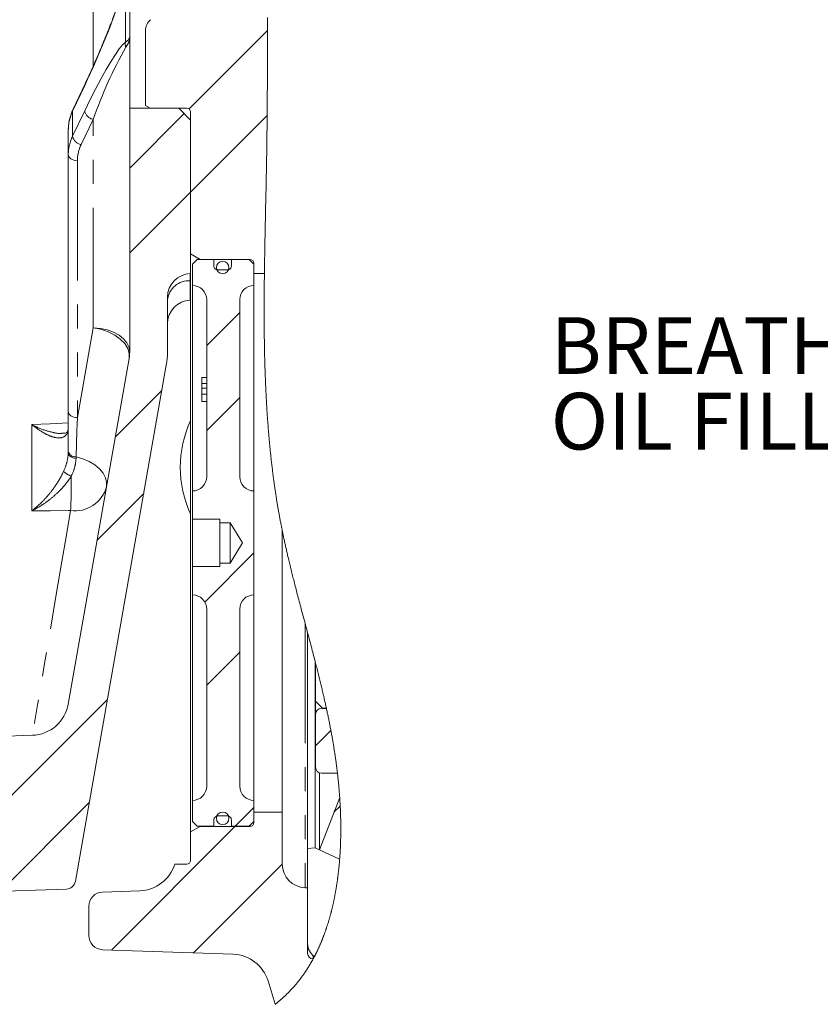
# Model space of a CAD drawing. Units: millimetres. Extents: x 7 to 835, y 10 to 581.
# Drawn here: x 258 to 300, y 395 to 447 of the extents above; entities that cross this region are included whole.
import ezdxf

# ---------------------------------------------------------------- set-up
doc = ezdxf.new("R2010")
doc.units = ezdxf.units.MM
doc.linetypes.add('PHANTOM', pattern=[12.7, 6.35, -1.27, 1.27, -1.27, 1.27, -1.27])
doc.layers.add('SLD-0', color=7, linetype='Continuous')
doc.styles.add('SLDTEXTSTYLE0', font='TXT', dxfattribs={"width": 0.605})

# ---------------------------------------------------------------- blocks, each defined once
blk = doc.blocks.new('SW_NOTE_28')
at = {"layer": 'SLD-0', "color": 0, "char_height": 3, "attachment_point": 1, "style": 'SLDTEXTSTYLE0'}
for s, insert in [('BREATHER OR', (-31.323, 2.287)), ('OIL FILLER HOLE', (-31.323, -1.713))]:
    blk.add_mtext(s, dxfattribs=dict(at, insert=insert))
blk = doc.blocks.new('SW_HATCH_0')
at = {"color": 0, "linetype": 'Continuous', "lineweight": 0}
for p, q in [((1.955, -65.397), (-2.195, -69.547)), ((-2.452, -69.804), (-5.335, -72.687)), ((1.942, -69.9), (-2.11, -73.952)), ((-2.11, -73.952), (-5.335, -77.177)), ((0.49, -80.332), (-1.26, -82.082)), ((-3.632, -84.454), (-6.097, -86.92)), ((0.49, -84.822), (-1.26, -86.572)), ((-4.593, -89.905), (-7.059, -92.371)), ((1.24, -93.053), (-1.358, -95.651)), ((0.49, -98.293), (-1.26, -100.043)), ((-6.515, -100.808), (-16.831, -111.124)), ((5.316, -102.447), (4.505, -103.258)), ((-7.477, -106.259), (-12.179, -110.961)), ((1.24, -106.523), (0.246, -107.517)), ((5.809, -106.444), (5.479, -106.774)), ((0.239, -107.524), (-6.3, -114.063)), ((2.74, -109.513), (-1.961, -114.215))]:
    blk.add_line(p, q, dxfattribs=at)

msp = doc.modelspace()

# ---------------------------------------------------------------- linework, layer by layer
at = {"color": 7, "linetype": 'Continuous', "lineweight": 0}
for p, q in [((263.47158379, 451.23674663), (263.47158379, 442.34955952)), ((264.30658154, 442.50452228), (264.30658154, 446.45966579)), ((261.10633738, 443.63939192), (260.46508826, 442.27536664)), ((264.55658204, 442.36018498), (264.30658154, 442.50452228)), ((263.47158379, 429.44888946), (263.47158379, 442.34955952)), ((266.0715831, 442.34955952), (263.47158379, 442.34955952)), ((264.55658204, 442.36018498), (266.49658284, 442.36018498)), ((266.0715831, 442.34955952), (266.0715831, 442.36018498)), ((266.0715831, 442.34955952), (266.6965825, 441.72456011)), ((266.6965825, 442.16018532), (266.6965825, 434.64073528)), ((266.6965825, 441.72456011), (266.6965825, 433.59893549)), ((260.22158093, 439.89910454), (260.22158093, 441.20673545)), ((260.22158093, 426.30660523), (260.22158093, 439.89910454)), ((267.19658352, 434.35206067), (266.6965825, 434.64073528)), ((266.79658047, 434.09455929), (267.04658098, 434.3445598)), ((266.79658047, 434.09455929), (266.79658047, 432.97393423)), ((267.92908362, 434.3445598), (267.04658098, 434.3445598)), ((267.19658352, 434.35206067), (269.84658367, 434.35206067)), ((267.19658352, 434.35206067), (267.19658352, 434.3445598)), ((267.92908362, 433.99893482), (267.92908362, 434.3445598)), ((268.85408066, 434.3445598), (268.85408066, 433.99893482)), ((269.79658283, 434.3445598), (268.85408066, 434.3445598)), ((269.79658283, 434.3445598), (270.04658333, 434.09455929)), ((270.04658333, 433.59893549), (270.04658333, 434.15205915)), ((270.04658333, 432.97393423), (270.04658333, 434.09455929)), ((266.6965825, 433.59893549), (266.67795605, 433.59828543)), ((266.6965825, 404.0571357), (266.6965825, 433.59893549)), ((268.06408069, 433.92268557), (268.06408069, 433.80979251)), ((268.654081, 433.79893515), (268.12908328, 433.79893515)), ((268.71908359, 433.80979251), (268.71908359, 433.92268557)), ((270.04658333, 433.59893549), (270.60234077, 433.59893549)), ((266.79658047, 432.97393423), (266.79658047, 422.0989364)), ((270.04658333, 432.97393423), (270.04658333, 422.0989364)), ((265.47158039, 429.44888946), (265.47158039, 432.34904658)), ((266.67795605, 432.19828408), (266.6965825, 432.19893415)), ((267.54658199, 432.22393457), (267.54658199, 422.8489342)), ((269.29658181, 422.8489342), (269.29658181, 432.22393457)), ((263.4411966, 429.10159368), (260.21773643, 410.82044866)), ((260.59516794, 401.44342732), (265.41081346, 428.75429604)), ((267.29658149, 428.09893552), (267.54658199, 428.09893552)), ((267.29658149, 428.09893552), (267.29658149, 427.77967442)), ((267.29658149, 427.95320217), (267.29658149, 427.86717404)), ((267.29658149, 427.77967442), (267.54658199, 427.77967442)), ((267.29658149, 427.77967442), (267.29658149, 427.53453169)), ((267.29658149, 427.53453169), (267.29658149, 427.21276719)), ((267.29658149, 427.53453169), (267.54658199, 427.53453169)), ((267.29658149, 427.21276719), (267.54658199, 427.21276719)), ((267.29658149, 427.21276719), (267.29658149, 426.83290866)), ((267.29658149, 426.83290866), (267.54658199, 426.83290866)), ((260.22158093, 424.20664978), (260.22158093, 426.30660523)), ((260.22158093, 424.11179271), (260.22158093, 424.20664978)), ((266.79658047, 422.0989364), (266.79658047, 420.59893336)), ((270.04658333, 416.59893643), (270.04658333, 422.0989364)), ((266.79658047, 420.59893336), (268.24658267, 420.59893336)), ((266.79658047, 420.59893336), (266.79658047, 418.09893575)), ((268.24658267, 420.59893336), (268.24658267, 420.41143578)), ((268.24658267, 420.41143578), (268.7965808, 420.41143578)), ((268.24658267, 420.41143578), (268.24658267, 418.28643333)), ((268.7965808, 420.41143578), (269.43499497, 419.34893456)), ((268.7965808, 420.41143578), (268.7965808, 418.28643333)), ((271.54658265, 420.00601243), (271.54658265, 405.09893548)), ((269.43499497, 419.34893456), (268.7965808, 418.28643333)), ((266.79658047, 418.09893575), (266.79658047, 416.59893643)), ((268.24658267, 418.09893575), (266.79658047, 418.09893575)), ((268.24658267, 418.28643333), (268.24658267, 418.09893575)), ((268.7965808, 418.28643333), (268.24658267, 418.28643333)), ((266.79658047, 416.59893643), (266.79658047, 405.72393488)), ((270.04658333, 416.59893643), (270.04658333, 405.72393488)), ((267.54658199, 415.84893491), (267.54658199, 406.4739364)), ((269.29658181, 406.4739364), (269.29658181, 415.84893491)), ((272.88908041, 414.59511768), (272.88908041, 403.17186889)), ((273.28208364, 413.10521763), (273.28208364, 403.21550694)), ((273.31135697, 412.99153295), (273.31135697, 410.2822448)), ((273.31198654, 412.98908171), (273.31198654, 410.96756038)), ((273.68698544, 410.59256148), (273.31198654, 410.96756038)), ((273.88362862, 410.59974756), (273.62885601, 410.59974756)), ((273.68698544, 410.59256148), (273.88518579, 410.59256148)), ((273.31135697, 410.2822448), (273.31135697, 407.47443389)), ((241.40815712, 408.57846465), (258.31792034, 409.16896414)), ((273.51604677, 407.17765119), (273.51604677, 403.10681042)), ((273.62885601, 407.15693485), (274.47052948, 407.15693485)), ((266.79658047, 405.72393488), (266.79658047, 404.60331168)), ((270.04658333, 404.60331168), (270.04658333, 405.72393488)), ((274.58892293, 405.88002827), (273.51604677, 403.10681042)), ((268.06408069, 404.8880766), (268.06408069, 404.7751854)), ((268.12908328, 404.89893582), (268.654081, 404.89893582)), ((268.71908359, 404.7751854), (268.71908359, 404.8880766)), ((271.54658265, 405.09893548), (270.04658333, 405.09893548)), ((270.04658333, 404.5458081), (270.04658333, 405.09893548)), ((271.54658265, 405.09893548), (271.54658265, 402.35292714)), ((266.6965825, 404.0571357), (267.19658352, 404.34580844)), ((267.04658098, 404.35331118), (266.79658047, 404.60331168)), ((267.04658098, 404.35331118), (267.92908362, 404.35331118)), ((267.19658352, 404.35331118), (267.19658352, 404.34580844)), ((269.84658367, 404.34580844), (267.19658352, 404.34580844)), ((267.92908362, 404.35331118), (267.92908362, 404.69893616)), ((268.85408066, 404.69893616), (268.85408066, 404.35331118)), ((268.85408066, 404.35331118), (269.79658283, 404.35331118)), ((270.04658333, 404.60331168), (269.79658283, 404.35331118)), ((266.6965825, 404.0571357), (266.6965825, 402.54893329)), ((273.28208364, 403.21550694), (272.88908041, 403.17186889)), ((272.88908041, 403.17186889), (272.88908041, 398.14628463)), ((274.58590917, 402.60977473), (273.28208364, 403.21550694)), ((273.51604677, 403.10681042), (274.58590917, 402.60977101)), ((265.85652209, 402.34893363), (266.49658284, 402.34893363)), ((262.03041054, 400.87421041), (264.01638142, 400.94356414)), ((272.75295831, 401.10368829), (272.88908041, 401.09893482)), ((272.88908041, 397.6267482), (272.88908041, 401.09893482)), ((261.30657918, 398.5732029), (261.30657918, 400.1246671)), ((262.03041054, 397.82365959), (268.95483858, 397.581851)), ((273.18635485, 397.33924892), (273.17658342, 397.33924892)), ((271.17506317, 394.93334841), (270.79765029, 396.16781276))]:
    msp.add_line(p, q, dxfattribs=at)
at = {"color": 8, "linetype": 'PHANTOM', "lineweight": 0}
for p, q in [((261.54138423, 450.28940019), (261.54138423, 444.57894366)), ((263.24542887, 445.85388143), (263.24542887, 448.99353747)), ((261.08898497, 443.55767023), (260.44773585, 442.19364401)), ((260.44773585, 440.8772149), (261.08898497, 442.212453)), ((260.44773585, 442.19364401), (260.44773585, 440.8772149)), ((261.54138423, 441.76025398), (260.90012766, 440.42501588)), ((261.54138423, 430.73368248), (261.54138423, 441.76025398)), ((260.70413268, 439.57790721), (260.70413268, 425.98540884)), ((269.84658367, 434.29456081), (269.84658367, 434.35206067)), ((266.67795605, 433.220107), (266.67795605, 432.19828408)), ((260.70413268, 425.98540884), (261.54138423, 430.73368248)), ((258.29138137, 421.04651954), (258.29138137, 425.60935755)), ((260.63227183, 423.89792007), (260.63227183, 423.82203218)), ((272.75295831, 415.10318022), (272.75295831, 401.10368829)), ((273.62885601, 410.65069091), (273.62885601, 410.59974756)), ((269.84658367, 404.34580844), (269.84658367, 404.4033083)), ((273.17658342, 397.52018254), (273.17658342, 397.33924892))]:
    msp.add_line(p, q, dxfattribs=at)
at = {"color": 7, "linetype": 'Continuous', "lineweight": 0, "flags": 128}
for points in [[(271.17506317, 394.93334841), (271.19462095, 394.948976), (271.21412657, 394.96465203), (271.23357631, 394.98038393), (271.25297389, 394.99616798), (271.2723156, 395.01200419), (271.29160515, 395.02789255), (271.31084255, 395.04383307), (271.33193887, 395.06142762), (271.35296814, 395.07908549), (271.37393407, 395.0968067), (271.39483295, 395.11459496), (271.41566477, 395.13244283), (271.43642954, 395.15035402), (271.45712725, 395.16833227), (271.47775418, 395.18637013), (271.49831779, 395.20447504), (271.51881061, 395.22264328), (271.53887502, 395.24055075), (271.55886866, 395.25851783), (271.57879896, 395.27654451), (271.59866221, 395.29463452), (271.61881603, 395.31311941), (271.63890279, 395.33166763), (271.65891878, 395.35027918), (271.67886398, 395.36895406), (271.69874213, 395.38769599), (271.7181956, 395.40616598), (271.73757828, 395.42469558), (271.75689391, 395.4432885), (271.77613876, 395.46194475), (271.79570771, 395.48104432), (271.81520216, 395.50021094), (271.83462582, 395.51944088), (271.8539787, 395.53873789), (271.87325708, 395.55809822), (271.89246095, 395.57752561), (271.91159404, 395.59701633), (271.93060792, 395.6165294), (271.94955102, 395.63610953), (271.96841962, 395.65575671), (271.98721371, 395.67546349), (272.00593329, 395.69524106), (272.02424682, 395.71472433), (272.04248584, 395.73427465), (272.06065408, 395.7538883), (272.07875154, 395.77356156), (272.0948448, 395.79118219), (272.11088217, 395.80885496), (272.12685994, 395.82657617), (272.14277811, 395.8443458), (272.15864039, 395.86217132), (272.17443935, 395.88004153), (272.19018243, 395.89796763), (272.2058659, 395.91594216), (272.22148604, 395.93396884), (272.2370503, 395.95204395), (272.25255496, 395.97017121), (272.26800002, 395.9883469), (272.28338174, 396.00657474), (272.29870758, 396.02485102), (272.31397382, 396.04317945), (272.32918046, 396.0615563), (272.34504647, 396.08086076), (272.36084915, 396.10022109), (272.3765885, 396.11963731), (272.3922608, 396.13910195), (272.40786976, 396.15862247), (272.4234154, 396.17819887), (272.44026489, 396.19956713), (272.45703615, 396.22099873), (272.4737329, 396.24248993), (272.49035142, 396.26404818), (272.50689543, 396.28566604), (272.52307064, 396.30695608), (272.53917507, 396.32830944), (272.555205, 396.34972241), (272.57116414, 396.37119126), (272.58737288, 396.3931593), (272.60350711, 396.41519066), (272.61956311, 396.43728163), (272.63554833, 396.45943221), (272.65145905, 396.48164239), (272.66729153, 396.5039159), (272.68305323, 396.52624529), (272.69873671, 396.54863801), (272.7143494, 396.57108661), (272.72988386, 396.59359481), (272.74534754, 396.61616262), (272.76073671, 396.63879004), (272.77605511, 396.66147333), (272.79129527, 396.68421623), (272.80520178, 396.7051151), (272.81904868, 396.72606241), (272.83283226, 396.74705815), (272.84655622, 396.76809859), (272.86021686, 396.78919118), (272.87381417, 396.81032848), (272.88858122, 396.83344018), (272.9032775, 396.85661149), (272.91789926, 396.87983867), (272.93244652, 396.90312173), (272.946923, 396.92645695), (272.96132869, 396.94985178), (272.97565989, 396.97329875), (272.98873565, 396.99483838), (273.00175182, 397.01642644), (273.01470838, 397.0380592), (273.02760161, 397.05974039), (273.04043523, 397.08146256), (273.05320925, 397.10323315), (273.06592739, 397.12504473), (273.07858221, 397.14690473), (273.09117741, 397.16880571), (273.10371301, 397.19075512), (273.11619274, 397.21274551), (273.12860913, 397.2347806), (273.14026184, 397.25559753), (273.15186239, 397.2764517), (273.16341452, 397.29734686), (273.17491076, 397.31827926), (273.18635485, 397.33924892), (273.19969884, 397.36386936), (273.21296833, 397.38853824), (273.22617076, 397.41326299), (273.23929868, 397.43803617), (273.25235582, 397.46286523), (273.26475359, 397.4866065), (273.2770843, 397.51039621), (273.28935541, 397.53423434), (273.30155946, 397.55811345), (273.31370018, 397.58204099), (273.32577384, 397.60601323), (273.3377879, 397.63003391), (273.350927, 397.65650582), (273.36398787, 397.68302988), (273.37697423, 397.70960983), (273.38988236, 397.73624193), (273.40271226, 397.76292991), (273.41546766, 397.78966632), (273.42814855, 397.81645861), (273.4407512, 397.84330305), (273.45327935, 397.87019965), (273.46572927, 397.8971484), (273.4778849, 397.92366501), (273.48996974, 397.95023006), (273.50198007, 397.97684353), (273.5139159, 398.00350916), (273.52599702, 398.0307075), (273.53799991, 398.057958), (273.54993201, 398.0852532), (273.56178589, 398.11260056), (273.57356898, 398.14000007), (273.58506895, 398.16695255), (273.59649441, 398.19395717), (273.60785283, 398.22100651), (273.61913673, 398.24810054), (273.6305771, 398.27579435), (273.64194668, 398.30353659), (273.65324176, 398.33132725), (273.66446234, 398.35916262), (273.67560841, 398.38704642), (273.68668369, 398.41497865), (273.69768448, 398.44295558), (273.70805941, 398.46955043), (273.71837101, 398.49618998), (273.72861556, 398.52287051), (273.73879305, 398.54958829), (273.74890722, 398.57634705), (273.75895432, 398.60315051), (273.7689381, 398.6299875), (273.77885855, 398.6568692), (273.78918133, 398.68506965), (273.79943333, 398.7133148), (273.80961455, 398.74160093), (273.81972499, 398.76992803), (273.82976464, 398.79829984), (273.83973724, 398.82671263), (273.84963907, 398.8551664), (273.85947011, 398.88366115), (273.86923037, 398.91219687), (273.87891985, 398.94076985), (273.88854227, 398.96938753), (273.89809764, 398.99804246), (273.90704206, 399.02509924), (273.91592316, 399.05218955), (273.92474464, 399.07931339), (273.93350653, 399.10647076), (273.94220881, 399.13366538), (273.95136929, 399.16254383), (273.96046273, 399.19145953), (273.96948538, 399.22041249), (273.9784447, 399.2494027), (273.98733325, 399.27843016), (273.99615473, 399.3074986), (274.00440998, 399.33493536), (274.01260934, 399.36240565), (274.02074538, 399.38990575), (274.0288218, 399.41743937), (274.03684235, 399.44500279), (274.04571972, 399.47580349), (274.05452631, 399.50664517), (274.06325839, 399.5375241), (274.07191596, 399.56843656), (274.08050276, 399.59939), (274.08901505, 399.63038069), (274.09745283, 399.66140863), (274.10582356, 399.69247382), (274.11370627, 399.72202655), (274.12152565, 399.75161281), (274.12928171, 399.78122887), (274.13697071, 399.81087845), (274.14459638, 399.84056156), (274.15215872, 399.87027448), (274.16098393, 399.90532946), (274.16972346, 399.94042915), (274.17837358, 399.97557353), (274.1869343, 400.01075518), (274.19450409, 400.04220408), (274.2020031, 400.07368651), (274.20943505, 400.10519874), (274.2167925, 400.13674449), (274.2240829, 400.16832005), (274.23130251, 400.19992914), (274.23845134, 400.23156431), (274.24553312, 400.263233), (274.25354249, 400.29946145), (274.26146246, 400.33573088), (274.26928929, 400.37203755), (274.27703045, 400.40837776), (274.28467847, 400.44475895), (274.29224081, 400.48117738), (274.29971374, 400.51762935), (274.30648632, 400.55107873), (274.31318439, 400.58455419), (274.31981168, 400.61805945), (274.32636447, 400.65159451), (274.33284275, 400.68515565), (274.33924652, 400.7187466), (274.34613458, 400.75534385), (274.35293696, 400.7919709), (274.35965739, 400.82863149), (274.3662884, 400.86532187), (274.37283374, 400.90204206), (274.37918163, 400.93814012), (274.38544384, 400.97426426), (274.39162783, 401.01041448), (274.39772985, 401.0465945), (274.40387286, 401.08354192), (274.4099339, 401.12051543), (274.41590927, 401.15751501), (274.42179895, 401.1945444), (274.42760668, 401.23159986), (274.43333245, 401.2686814), (274.43897627, 401.30578529), (274.4445344, 401.34291526), (274.4500143, 401.38007131), (274.45540852, 401.4172497), (274.46072451, 401.45445045), (274.46595482, 401.49167728), (274.4711069, 401.52892273), (274.47617702, 401.56619054), (274.4807554, 401.6003738), (274.48526672, 401.63457196), (274.48970727, 401.66878876), (274.49408449, 401.70302045), (274.49839092, 401.73727077), (274.50263403, 401.77153599), (274.50718633, 401.80893418), (274.51166041, 401.84635099), (274.51605252, 401.88378271), (274.52037013, 401.92123305), (274.52460579, 401.95870202), (274.52876694, 401.99618217), (274.53284986, 402.03368094), (274.53725315, 402.07494598), (274.54155959, 402.11622965), (274.54577661, 402.15752822), (274.54990051, 402.19884541), (274.55393127, 402.24017378), (274.55787263, 402.28152078), (274.56172086, 402.32287895), (274.56547967, 402.36425203), (274.56914536, 402.40564), (274.57272164, 402.44703543), (274.57614891, 402.48770442), (274.57948677, 402.52838459), (274.58274267, 402.56907594), (274.58590917, 402.60977473), (274.58892293, 402.64954593), (274.591851, 402.68932086), (274.59470458, 402.72910696), (274.59747247, 402.76889678), (274.60016213, 402.80869406), (274.60277356, 402.84849506), (274.60530303, 402.88830351), (274.60799641, 402.9320943), (274.61059294, 402.97588881), (274.61309634, 403.01968705), (274.61550287, 403.06348529), (274.61781628, 403.10728725), (274.62003283, 403.15108922), (274.62215997, 403.19489118), (274.62419397, 403.23869314), (274.62613485, 403.28249511), (274.6279826, 403.32628962), (274.6297074, 403.36930182), (274.63134653, 403.4123103), (274.63289998, 403.45531505), (274.63436402, 403.49831235), (274.63576473, 403.54208824), (274.63707603, 403.58585295), (274.63829792, 403.62961021), (274.63943041, 403.67336001), (274.64047722, 403.71710237), (274.64141972, 403.76005125), (274.64227653, 403.80298894), (274.64304767, 403.84591546), (274.64373685, 403.88883081), (274.64435525, 403.93260669), (274.64488796, 403.9763714), (274.645335, 404.02011749), (274.64569635, 404.06384867), (274.64597202, 404.10756495), (274.64616201, 404.15126261), (274.64627005, 404.19494163), (274.6462924, 404.23850518), (274.64623652, 404.2820501), (274.64609496, 404.32557639), (274.64587144, 404.36908033), (274.64556597, 404.41256192), (274.64518599, 404.45524257), (274.6447315, 404.49790087), (274.64419878, 404.54053682), (274.64358784, 404.58315041), (274.64288376, 404.62660592), (274.64210517, 404.67003908), (274.6412409, 404.71344617), (274.64030213, 404.75682717), (274.63928513, 404.80018582), (274.63818617, 404.8435184), (274.6370127, 404.88682863), (274.63575728, 404.93011277), (274.63442735, 404.97337457), (274.63301919, 405.01661029), (274.63153652, 405.05982366), (274.62997563, 405.10301095), (274.62834022, 405.14617589), (274.62662659, 405.18931475), (274.62465591, 405.23674514), (274.6225921, 405.28414201), (274.62043888, 405.3315128), (274.61819626, 405.37885379), (274.61586423, 405.4261687), (274.61369611, 405.46863701), (274.61145348, 405.51108297), (274.60914008, 405.55350658), (274.60675217, 405.59590783), (274.6042972, 405.63828673), (274.60177145, 405.68064329), (274.59932766, 405.72055977), (274.59681682, 405.76045763), (274.59424637, 405.80033314), (274.59161631, 405.84019002), (274.58892293, 405.88002827), (274.58579368, 405.92520487), (274.58258621, 405.97035539), (274.5793005, 406.01548355), (274.57594029, 406.06058564), (274.57249812, 406.10566538), (274.56904478, 406.14991438), (274.56552065, 406.19414103), (274.5619183, 406.23834532), (274.55824516, 406.28252354), (274.55442301, 406.32758092), (274.55052636, 406.37261596), (274.54655147, 406.41762492), (274.54250581, 406.46261152), (274.53838191, 406.50757205), (274.53418724, 406.55251023), (274.52991805, 406.59742605), (274.52557809, 406.64231953), (274.52116362, 406.68718692), (274.51667837, 406.73203569), (274.51211862, 406.77685838), (274.50749181, 406.821655), (274.50279049, 406.86643299), (274.49801839, 406.91118863), (274.4926875, 406.96039226), (274.48727466, 407.00956609), (274.48177613, 407.05871757), (274.47619564, 407.10783925), (274.47052948, 407.15693485), (274.46525074, 407.20201832), (274.45990495, 407.24707943), (274.45448838, 407.29211819), (274.44900475, 407.33713459), (274.44345407, 407.38212865), (274.43793319, 407.42629942), (274.43234898, 407.47044783), (274.42670143, 407.51457762), (274.42099056, 407.55868133), (274.41410623, 407.61116322), (274.40712876, 407.66361531), (274.40006561, 407.7160376), (274.39291678, 407.76843008), (274.38567481, 407.82079648), (274.37834717, 407.87313309), (274.37093384, 407.92543989), (274.3634311, 407.97772061), (274.35584641, 408.02997153), (274.34817604, 408.08219638), (274.34041999, 408.13439142), (274.33258198, 408.18656039), (274.32511649, 408.23572304), (274.31757651, 408.28485962), (274.30996201, 408.33397385), (274.30227674, 408.38306573), (274.29452068, 408.43213152), (274.28621701, 408.48414403), (274.27783138, 408.53613418), (274.26936752, 408.58809453), (274.26082543, 408.6400288), (274.25220884, 408.69194072), (274.24351028, 408.74382284), (274.23524387, 408.792721), (274.22690667, 408.84159308), (274.21850241, 408.89044281), (274.21003483, 408.93927392), (274.20150019, 408.98807895), (274.19189639, 409.04252406), (274.18221063, 409.09694311), (274.17245037, 409.15133234), (274.16260443, 409.20569923), (274.15268398, 409.26003631), (274.1426853, 409.31434732), (274.13261212, 409.36863225), (274.1224607, 409.42289111), (274.1125328, 409.47553691), (274.10253412, 409.52815663), (274.09246839, 409.58075401), (274.08233187, 409.63332903), (274.0721283, 409.68587797), (274.06185768, 409.73840457), (274.05151627, 409.79090881), (274.04006846, 409.84863218), (274.02853868, 409.9063332), (274.01692695, 409.96400442), (274.00524072, 410.02164956), (273.99347998, 410.07926863), (273.981641, 410.13685789), (273.96972752, 410.1944248), (273.95773954, 410.25196191), (273.94567705, 410.30947667), (273.93354005, 410.36696162), (273.9215558, 410.42339977), (273.90950076, 410.47981184), (273.89737494, 410.53619784), (273.88518579, 410.59256148), (273.88362862, 410.59974756), (273.87047834, 410.66014197), (273.85725356, 410.7205103), (273.843958, 410.78085255), (273.83058793, 410.841165), (273.81714708, 410.9014551), (273.80363546, 410.96171912), (273.79005677, 411.02195706), (273.77504013, 411.088189), (273.75994153, 411.15439486), (273.74476469, 411.22056719), (273.72950591, 411.28670972), (273.71417261, 411.35282617), (273.69876481, 411.41891282), (273.6832825, 411.48496967), (273.66772569, 411.55100044), (273.6520981, 411.61700513), (273.63640345, 411.68298375), (273.62091742, 411.74775537), (273.60536806, 411.81250092), (273.58975536, 411.87722411), (273.57407934, 411.94192123), (273.55619422, 412.01541376), (273.53823087, 412.08887276), (273.52018929, 412.16230568), (273.50207693, 412.23570507), (273.48389379, 412.30907466), (273.46564359, 412.38241818), (273.44732262, 412.45573189), (273.42893458, 412.52901953), (273.40960405, 412.60576796), (273.39021019, 412.68248659), (273.37074555, 412.75917541), (273.3512213, 412.83583816), (273.33163373, 412.91247484), (273.31198654, 412.98908171), (273.31135697, 412.99153295), (273.29673521, 413.04838088), (273.28208364, 413.10521763), (273.2578618, 413.19889751), (273.23356546, 413.29254385), (273.20919461, 413.38615295), (273.1847567, 413.47972851), (273.16025547, 413.57326683), (273.13613422, 413.66510641), (273.11195708, 413.75691992), (273.08773152, 413.84869989), (273.06346125, 413.94045379), (273.0345083, 414.0496495), (273.00550691, 414.15880796), (272.97645337, 414.26793289), (272.94736258, 414.37702429), (272.91823454, 414.48608589), (272.88908041, 414.59511768), (272.843725, 414.76452898), (272.79834352, 414.93388068), (272.75295831, 415.10318022), (272.72004164, 415.22598069), (272.6871436, 415.34875881), (272.65427909, 415.4715183), (272.62144811, 415.59425917), (272.58866928, 415.71698886), (272.5559426, 415.83970364), (272.52328671, 415.96241098), (272.49767906, 416.05882149), (272.47212357, 416.15522828), (272.44662023, 416.25163134), (272.42118023, 416.34803441), (272.39580355, 416.44444119), (272.37049393, 416.54084798), (272.34526254, 416.63725849), (272.32324607, 416.72162142), (272.30129293, 416.80599179), (272.27940313, 416.89036217), (272.2575841, 416.97474372), (272.23583586, 417.05912899), (272.21416212, 417.14352172), (272.19256661, 417.22792562), (272.17105306, 417.31233698), (272.15180076, 417.38814291), (272.13262297, 417.46395629), (272.11351595, 417.53978458), (272.09448344, 417.61561658), (272.07552544, 417.6914635), (272.05664567, 417.76732158), (272.03784786, 417.84319084), (272.01917297, 417.91890364), (272.00058005, 417.99463134), (271.98207653, 418.07037395), (271.96366242, 418.14613145), (271.94533772, 418.22190013), (271.92743025, 418.29633516), (271.90961591, 418.37078136), (271.89189471, 418.44524618), (271.87426663, 418.51972591), (271.86023719, 418.57932311), (271.84627108, 418.63893148), (271.83236829, 418.69855102), (271.81853256, 418.75818175), (271.80476389, 418.81782364), (271.79130814, 418.87641501), (271.77791572, 418.93501755), (271.76459409, 418.99363127), (271.7513395, 419.05225989), (271.73791356, 419.11196511), (271.72456212, 419.17168524), (271.71128518, 419.23142027), (271.69808275, 419.2911702), (271.68495856, 419.35093131), (271.67213983, 419.40964189), (271.65939934, 419.46836736), (271.64673708, 419.52710774), (271.63414932, 419.58586302), (271.62138648, 419.64583647), (271.60870559, 419.70582109), (271.59611038, 419.76582434), (271.58359713, 419.82584622), (271.57117329, 419.885883), (271.55883513, 419.9459384), (271.54658265, 420.00601243), (271.5347772, 420.06434303), (271.52305371, 420.12269225), (271.51141591, 420.1810601), (271.49986751, 420.23944658), (271.48840851, 420.29784795), (271.4770352, 420.35626795), (271.4657513, 420.41471031), (271.45548812, 420.46829488), (271.44529946, 420.52189809), (271.43518529, 420.57551619), (271.42514936, 420.62914919), (271.41518793, 420.6827971), (271.40529729, 420.73646363), (271.39548487, 420.79014506), (271.38574696, 420.84383767), (271.37607984, 420.89754891), (271.36648721, 420.95127505), (271.3569691, 421.00501981), (271.34752549, 421.05877575), (271.33868537, 421.10947322), (271.32991231, 421.16018933), (271.32120258, 421.21091288), (271.31255619, 421.26165133), (271.30397312, 421.31240469), (271.29494301, 421.36625003), (271.28597996, 421.42010655), (271.27709142, 421.47397798), (271.26827366, 421.52786803), (271.25952668, 421.58176925), (271.25084675, 421.63568538), (271.24071024, 421.69925001), (271.23067058, 421.76283326), (271.22072778, 421.82643514), (271.21088184, 421.89005938), (271.20216838, 421.94688495), (271.19353689, 422.00372543), (271.18497617, 422.06057709), (271.17649368, 422.1174511), (271.1680857, 422.17433628), (271.15975223, 422.23123636), (271.15149326, 422.28815507), (271.1433088, 422.34508869), (271.13406635, 422.41003167), (271.12492076, 422.47499328), (271.11586831, 422.53997725), (271.10691271, 422.60497984), (271.09805397, 422.67000105), (271.0894411, 422.73387861), (271.08092136, 422.79777851), (271.07249103, 422.86169332), (271.0641501, 422.92563047), (271.05573095, 422.99088639), (271.0474012, 423.05616465), (271.03916831, 423.12146154), (271.03102482, 423.18677705), (271.02297074, 423.25211119), (271.0150098, 423.31746396), (271.00713826, 423.38283908), (270.99935985, 423.4482291), (270.99166713, 423.51363775), (270.98406381, 423.57906129), (270.9765499, 423.64450719), (270.96912167, 423.70997172), (270.96178658, 423.77545115), (270.95453344, 423.8409492), (270.94796202, 423.90100833), (270.94146512, 423.96107864), (270.93503899, 424.02116385), (270.92868365, 424.08126395), (270.92240281, 424.14137896), (270.91619275, 424.20150887), (270.90950958, 424.26697899), (270.90291581, 424.33246587), (270.89640028, 424.39796951), (270.88997043, 424.46348991), (270.88362254, 424.52902708), (270.87746836, 424.59340941), (270.87138868, 424.65780851), (270.86539096, 424.72222436), (270.85947148, 424.78665512), (270.85350729, 424.85241581), (270.84762506, 424.91819512), (270.84182478, 424.98398934), (270.83610273, 425.04980032), (270.83045892, 425.1156262), (270.82489333, 425.18146884), (270.81940226, 425.24732638), (270.81399313, 425.31320069), (270.80865852, 425.3790899), (270.80340213, 425.44499401), (270.79822398, 425.51091489), (270.79311661, 425.57685066), (270.78808747, 425.64280134), (270.78313283, 425.70876692), (270.77776841, 425.78134675), (270.77249713, 425.85394521), (270.76731152, 425.92656043), (270.7622116, 425.99919427), (270.75720481, 426.07184489), (270.75272329, 426.13790732), (270.74831627, 426.2039828), (270.74398375, 426.27007317), (270.7397183, 426.33617845), (270.73552362, 426.40229676), (270.73139972, 426.46842811), (270.72734288, 426.53457437), (270.72296194, 426.60735164), (270.71866296, 426.68014568), (270.71444593, 426.75295647), (270.71031458, 426.82578217), (270.70626146, 426.89862464), (270.70228658, 426.971482), (270.69839738, 427.04435613), (270.69458268, 427.11724703), (270.69084994, 427.19015282), (270.6871917, 427.26307351), (270.68367875, 427.33470712), (270.68023659, 427.40635563), (270.67687265, 427.47801904), (270.67357949, 427.54969735), (270.67026026, 427.6235978), (270.66701926, 427.69751314), (270.66385276, 427.77144525), (270.66076077, 427.8453904), (270.65774701, 427.91935046), (270.65480403, 427.99332541), (270.65193928, 428.06731526), (270.64914531, 428.14131815), (270.64629547, 428.21886193), (270.64352385, 428.29641875), (270.64083047, 428.37399233), (270.63821531, 428.45158082), (270.63567839, 428.5291842), (270.63321597, 428.60680249), (270.63082806, 428.68443568), (270.62851838, 428.7620819), (270.62627948, 428.83974489), (270.62411509, 428.91741906), (270.62202147, 428.99510999), (270.62000237, 429.07281209), (270.61816207, 429.14608855), (270.61638511, 429.21937619), (270.61467148, 429.292675), (270.61302117, 429.36598685), (270.61142675, 429.43930988), (270.6094896, 429.53264702), (270.60764931, 429.6260028), (270.60590214, 429.71937534), (270.60425184, 429.8127665), (270.60269467, 429.90617629), (270.60125298, 429.99793392), (270.59989698, 430.08970831), (270.59863038, 430.1814976), (270.59744946, 430.27330365), (270.59633187, 430.36700029), (270.59529624, 430.46071183), (270.59435002, 430.55444014), (270.59348575, 430.64818334), (270.59270717, 430.74194145), (270.59200681, 430.83571445), (270.59138841, 430.92950236), (270.59085197, 431.02310028), (270.59039004, 431.1167131), (270.59000633, 431.21033896), (270.58970086, 431.30397786), (270.58946616, 431.39762979), (270.58930598, 431.48962397), (270.58921657, 431.58162933), (270.58919422, 431.67364586), (270.58923892, 431.76567544), (270.58938048, 431.87524926), (270.58960772, 431.98483799), (270.5899281, 432.09444348), (270.59033788, 432.20406387), (270.59082962, 432.3136973), (270.59140704, 432.4233475), (270.59206642, 432.53300887), (270.59280775, 432.64268514), (270.59362359, 432.75237445), (270.59451766, 432.8620768), (270.59548251, 432.97179032), (270.59652186, 433.08151502), (270.59784062, 433.21084779), (270.59924878, 433.34019732), (270.60075007, 433.46955989), (270.60234077, 433.59893549), (270.60412146, 433.73621803), (270.60599155, 433.87351547), (270.60795478, 434.01082408), (270.60999996, 434.14814573), (270.6121271, 434.28547669), (270.61432875, 434.42281883), (270.61647452, 434.55232296), (270.61868361, 434.68183268), (270.62095232, 434.81134985), (270.62327317, 434.9408726), (270.62564991, 435.07040281), (270.62875307, 435.23562502), (270.63192702, 435.40085469), (270.63517548, 435.56608808), (270.63847981, 435.73132519), (270.64184002, 435.89656417), (270.64525239, 436.06180314), (270.648702, 436.22704212), (270.65359331, 436.45837333), (270.65853677, 436.68969523), (270.66351376, 436.9210041), (270.66850565, 437.1522962), (270.67349754, 437.3835678), (270.67838139, 437.61068572), (270.68322799, 437.83777569), (270.68802244, 438.06483399), (270.69274611, 438.29185877), (270.6961324, 438.45694129), (270.69946281, 438.62200331), (270.70273734, 438.78704299), (270.70594481, 438.95205658), (270.70908151, 439.11704224), (270.71213625, 439.28200182), (270.71511275, 439.4469316), (270.71775771, 439.59809084), (270.72032071, 439.74922214), (270.72279803, 439.9003255), (270.72518966, 440.05140092), (270.72749189, 440.20244748), (270.72970844, 440.35346609), (270.73183931, 440.50445676), (270.73388449, 440.65542042), (270.73585145, 440.80635522), (270.73773272, 440.95726393), (270.73953948, 441.10814564), (270.74126057, 441.25900034), (270.74281774, 441.4012105), (270.74430413, 441.54339738), (270.74572346, 441.68556191), (270.74707575, 441.82770223), (270.7483647, 441.96982019), (270.74972443, 442.12832943), (270.75100965, 442.28681073), (270.75221292, 442.44526409), (270.75334541, 442.60369137), (270.75439967, 442.76209072), (270.75536452, 442.91763555), (270.75626231, 443.07315432), (270.75709305, 443.22864887), (270.75785674, 443.38411734), (270.75868002, 443.56916741), (270.75941391, 443.75418302), (270.76005838, 443.93916324), (270.76061718, 444.12411086), (270.76109401, 444.30902403), (270.76149262, 444.49390553), (270.76180927, 444.67875351), (270.76204769, 444.86356981), (270.76221532, 445.04835446), (270.76230846, 445.23310744), (270.76233081, 445.41782968), (270.76228611, 445.60252212), (270.76218552, 445.77663288), (270.76202906, 445.95071756), (270.76181672, 446.12477616), (270.7615485, 446.29880961), (270.76123185, 446.47281792), (270.76075129, 446.69770159), (270.76019249, 446.92254521), (270.75955919, 447.14734879)], [(260.12021578, 401.03055712), (255.74561484, 400.87779414), (251.25192381, 400.72087001), (245.76175488, 400.52914795), (240.2715785, 400.33742588)]]:
    msp.add_lwpolyline(points, dxfattribs=at)
at = {"color": 8, "linetype": 'PHANTOM', "lineweight": 0, "flags": 128}
for points in [[(261.08898497, 442.212453), (261.38720936, 442.82188908), (261.67990542, 443.39687646), (261.96285612, 443.9291599), (262.23200835, 444.41109512), (262.48349524, 444.83576332), (262.71370701, 445.19706525), (262.91933558, 445.48981346), (263.09742681, 445.70980583), (263.24542887, 445.85388143)], [(261.08898497, 443.55767023), (261.09724767, 443.61583878), (261.10648639, 443.63970857)], [(260.44773585, 442.19364401), (260.45599855, 442.25181349), (260.46508826, 442.27536664)], [(260.70413268, 439.57790721), (260.60910798, 439.58594825), (260.5182109, 439.60549671), (260.4347942, 439.63583548), (260.36191262, 439.67584696), (260.30224837, 439.72406153), (260.25799192, 439.77870967), (260.2307675, 439.83777974), (260.22158093, 439.89910454)], [(261.54138423, 430.73368248), (261.92148305, 430.70151646), (262.28505648, 430.62332075), (262.61873446, 430.50197128), (262.91026078, 430.34192536), (263.1489215, 430.14906336), (263.32595102, 429.9304745), (263.43483753, 429.69418865), (263.47158379, 429.44888946)], [(261.54138423, 430.73368248), (261.94510884, 430.65560784), (262.32880629, 430.52650232), (262.67625667, 430.35182532), (262.97275997, 430.1389641), (263.2057806, 429.89692081), (263.36546517, 429.6359307), (263.44505973, 429.36703179), (263.4411966, 429.10159368)], [(260.70413268, 425.98540884), (260.60910798, 425.99344988), (260.5182109, 426.01299834), (260.4347942, 426.04333524), (260.36191262, 426.08334672), (260.30224837, 426.13156315), (260.25799192, 426.18620944), (260.2307675, 426.24528136), (260.22158093, 426.30660523)], [(258.29138137, 425.60935755), (259.25648487, 425.65926153), (260.22158093, 425.70918415)], [(260.70413268, 425.98540884), (260.68005986, 425.2892508), (260.65609134, 424.59287111), (260.63227183, 423.89792007)], [(260.63227183, 423.82203218), (260.54849751, 423.83550655), (260.46994604, 423.85731068), (260.39897926, 423.88679635), (260.33775038, 423.92306578), (260.28809971, 423.96502745), (260.25151736, 424.01141849), (260.22912092, 424.06083819), (260.22158093, 424.11179271)], [(260.63227183, 423.89792007), (260.9899146, 423.79537028), (261.32243402, 423.65301576), (261.61813266, 423.4758633), (261.86662442, 423.2701416), (262.05917723, 423.0430777), (262.18901105, 422.80265492), (262.25157357, 422.5573222), (262.24465943, 422.3157036)], [(260.34484334, 421.0571776), (260.22158093, 421.05653685), (259.25648487, 421.05151888), (258.29138137, 421.04651954)], [(260.34484334, 421.0571776), (260.10902501, 419.67401456), (259.88600678, 418.36591613), (259.67555768, 417.13160452), (259.47886235, 415.97793427), (259.29305977, 414.88815274), (259.12262029, 413.88852325), (258.96686591, 412.97499638), (258.82729418, 412.15642717), (258.70169974, 411.41980317), (258.59352476, 410.78536015), (258.50239671, 410.2509002), (258.42935122, 409.82247692), (258.34597922, 409.33351394), (258.31792034, 409.16896414)]]:
    msp.add_lwpolyline(points, dxfattribs=at)
at = {"color": 7, "linetype": 'Continuous', "lineweight": 0}
for centre, radius in [((268.39158261, 433.92268445), 0.32750073), ((268.39158214, 404.7751854), 0.32750159)]:
    msp.add_circle(centre, radius, dxfattribs=at)
at = {"color": 8, "linetype": 'PHANTOM', "lineweight": 0}
for centre, radius, start, end in [((223.20724595, 461.73127381), 42.01554496, 334.370834612, 342.352066055), ((283.5313649, 434.13150942), 23.27567386, 150.533576646, 160.86736241), ((263.73529363, 445.7545957), 0.49982511, 168.542504015, 200.307655249), ((262.53306559, 441.19641397), 2.3115077, 154.442306094, 179.744158697), ((261.65707611, 442.32839639), 0.57980204, 191.535242457, 258.490122578), ((262.4760517, 439.89303497), 2.25447894, 154.116399369, 179.845746718), ((261.0158236, 440.99315299), 0.57979766, 191.534796722, 258.489624698), ((262.65430604, 439.57292483), 1.95017972, 154.091865639, 179.853618778), ((266.60566346, 432.0813517), 1.1410477, 86.367517084, 173.666324043), ((260.61232509, 424.29891348), 0.40148921, 193.285514653, 272.847735054), ((261.14958179, 424.63961971), 1.92361172, 231.933516899, 246.229656329), ((232.57947015, 422.41621598), 27.79861388, 357.197766198, 0.954282881), ((260.56269667, 422.79151855), 1.74796986, 262.840483694, 344.20418002)]:
    msp.add_arc(centre, radius, start, end, dxfattribs=at)
at = {"color": 7, "linetype": 'Continuous', "lineweight": 0}
for centre, radius, start, end in [((265.05658315, 446.45966341), 0.75000162, 129.521132741, 179.9998182), ((266.49658041, 442.16018288), 0.2000021, 0.000698723, 89.999301277), ((269.84657805, 434.15205539), 0.20000528, 0.001076046, 89.998390347), ((266.72158253, 432.34904484), 1.25000213, 92.000092963, 179.999920076), ((268.12907936, 433.99893089), 0.19999574, 179.998876869, 270.001123131), ((268.65408492, 433.99893089), 0.19999574, 269.998876869, 0.001123131), ((266.79658445, 432.22393669), 0.74999754, 359.999838106, 90.00030419), ((270.04657935, 432.22393669), 0.74999754, 89.99969581, 180.000161894), ((266.72157921, 430.94904669), 1.24999881, 91.99994617, 180.000066869), ((261.4719133, 429.44887651), 1.99967049, 349.998728719, 0.000370908), ((261.47216188, 429.44882624), 3.99941852, 349.999440508, 0.000905635), ((272.05658157, 423.34893521), 5.90542644, 155.181176954, 204.818823046), ((266.79658445, 422.84893394), 0.74999754, 269.99969581, 0.000019599), ((270.04657935, 422.84893394), 0.74999754, 179.999980401, 270.00030419), ((266.79657809, 415.84893254), 0.7500039, 0.000181636, 89.999818364), ((270.04658571, 415.84893254), 0.7500039, 90.000181636, 179.999818364), ((258.24812623, 411.16773984), 1.99999388, 271.999866039, 350.000119629), ((273.62885979, 410.28224475), 0.31750282, 90.000681109, 179.999991152), ((273.62885979, 407.47443767), 0.31750282, 180.000681112, 269.999318888), ((266.79658445, 406.47393242), 0.74999754, 269.999695811, 0.000304189), ((270.04657935, 406.47393242), 0.74999754, 179.999695811, 270.000304189), ((268.12908254, 404.6989369), 0.19999892, 89.999787784, 180.000212216), ((268.65408174, 404.6989369), 0.19999892, 359.999787784, 90.000212216), ((269.84657805, 404.54581372), 0.20000528, 270.001609662, 359.998390338), ((263.94658489, 402.94234524), 1.99999936, 271.999929982, 342.740141173), ((266.49657723, 402.54893891), 0.20000528, 270.001609662, 359.998390338), ((272.79658146, 402.35292568), 1.24999881, 179.999933131, 268.00005383), ((260.10275945, 401.530258), 0.50000569, 272.000732084, 349.999348111), ((262.05658511, 400.12466136), 0.75000593, 91.999980329, 179.999561187), ((262.05658511, 398.57320865), 0.75000593, 180.000438813, 268.000019671), ((273.71296746, 398.14596616), 0.82388711, 179.977852444, 236.008403594), ((268.88504531, 395.5830752), 1.99999395, 16.99987777, 88.000157967), ((273.17658562, 397.62675412), 0.2875052, 180.001180779, 269.99956163)]:
    msp.add_arc(centre, radius, start, end, dxfattribs=at)
for points, knots in [([(263.23545254, 449.003138), (263.20966058, 448.91692389), (263.12912367, 448.64771528), (262.97150147, 448.16966458), (262.74707055, 447.53538032), (262.47310078, 446.81069763), (262.14924981, 446.0010136), (261.78047469, 445.12708971), (261.42866084, 444.33186281), (261.19660395, 443.83331815), (261.10633738, 443.63939192)], [0, 0, 0, 0, 0.04674251677, 0.14595624387, 0.2614199269, 0.3962091499, 0.54835197893, 0.71436363868, 0.88889183405, 1, 1, 1, 1]), ([(260.46508826, 442.27536664), (260.43048311, 442.19557484), (260.33644976, 441.97875477), (260.24185414, 441.61948873), (260.22804822, 441.33840638), (260.22158093, 441.20673545)], [0, 0, 0, 0, 0.2363653962, 0.6422810705, 1, 1, 1, 1]), ([(260.21833993, 425.44230808), (260.2193202, 425.42884534), (260.22304367, 425.37770856), (260.20891966, 425.30497345), (260.1808456, 425.2332869), (260.13313934, 425.18675741), (260.05305422, 425.15615315), (259.98560068, 425.15274621), (259.9452687, 425.15070912)], [0, 0, 0, 0, 0.0860932452, 0.327016144, 0.4666693524, 0.569914591, 0.7428423227, 1, 1, 1, 1])]:
    msp.add_open_spline(points, degree=3, knots=knots, dxfattribs=at)
at = {"color": 8, "linetype": 'PHANTOM', "lineweight": 0}
for points, knots in [([(263.24542887, 445.85388143), (263.30638508, 445.8936365), (263.40852569, 445.96025165), (263.47144579, 446.07795981), (263.4715829, 446.12730095), (263.47158379, 446.12762042)], [0, 0, 0, 0, 0.5952232239, 0.9973792061, 1, 1, 1, 1]), ([(263.47158379, 446.12762042), (263.47158287, 446.12693126), (263.47146014, 446.03495442), (263.43428193, 445.83475042), (263.32503787, 445.66957782), (263.26653636, 445.58112592)], [0, 0, 0, 0, 0.0034942786, 0.4663592341, 1, 1, 1, 1]), ([(266.67795605, 433.59828543), (266.67734469, 433.5903425), (266.67486204, 433.55808734), (266.67620732, 433.48661469), (266.67602097, 433.36854046), (266.67724307, 433.27479785), (266.67795605, 433.220107)], [0, 0, 0, 0, 0.063167873, 0.2565159953, 0.566240204, 1, 1, 1, 1]), ([(260.22158093, 425.4438131), (260.21368611, 425.34153183), (260.20495653, 425.22843576), (260.11272813, 425.05300827), (259.91804925, 424.88606301), (259.55204825, 424.90651076), (259.18745555, 425.0297631), (258.76359077, 425.25201265), (258.46938764, 425.4646678), (258.29245167, 425.60848757), (258.29138137, 425.60935755)], [0, 0, 0, 0, 0.1231218707, 0.1361402906, 0.243247955, 0.4135201773, 0.5550101557, 0.7196832864, 0.9983043452, 1, 1, 1, 1]), ([(258.29138137, 425.60935755), (258.29269258, 425.60868315), (258.51643462, 425.49360501), (258.88842871, 425.32605405), (259.40945149, 425.19443958), (259.73772148, 425.12053986), (259.90823412, 425.15701872), (259.94196809, 425.16423565)], [0, 0, 0, 0, 0.0025541542, 0.4358357688, 0.6991349777, 0.9404773129, 1, 1, 1, 1]), ([(259.96353007, 423.1251682), (260.03452693, 423.28972453), (260.17084186, 423.60567493), (260.20514425, 423.94783821), (260.22158093, 424.11179271)], [0, 0, 0, 0, 0.5208296458, 1, 1, 1, 1]), ([(260.63227183, 423.82203218), (260.61628932, 423.6624957), (260.58336721, 423.33386935), (260.44527946, 423.03365956), (260.37422843, 422.87919101)], [0, 0, 0, 0, 0.4854646383, 1, 1, 1, 1]), ([(258.29138137, 421.04651954), (258.29245188, 421.04733026), (258.49025397, 421.1971288), (258.80827911, 421.48019134), (259.21585641, 421.93143919), (259.60070224, 422.44312493), (259.84041911, 422.85421454), (259.95968988, 423.11671635), (259.96353007, 423.1251682)], [0, 0, 0, 0, 0.0014969186, 0.2765900933, 0.4726318002, 0.6785913671, 0.9896515097, 1, 1, 1, 1]), ([(260.37422843, 422.87919101), (260.36940357, 422.87135772), (260.21742282, 422.62461279), (259.91323163, 422.24730598), (259.43552933, 421.79573929), (258.92511639, 421.40189869), (258.53361718, 421.16713564), (258.29269276, 421.04717252), (258.29138137, 421.04651954)], [0, 0, 0, 0, 0.0098391893, 0.3099298688, 0.513935662, 0.7121626323, 0.9984332531, 1, 1, 1, 1])]:
    msp.add_open_spline(points, degree=3, knots=knots, dxfattribs=at)

# ---------------------------------------------------------------- block references
at = {"color": 7, "linetype": 'Continuous', "lineweight": 0}
msp.add_blockref('SW_HATCH_0', (268.8065832, 511.87008795), dxfattribs=at)
at = {"layer": 'SLD-0'}
msp.add_blockref('SW_NOTE_28', (317.08688758, 429.0052356), dxfattribs=at)

doc.saveas('drawing.dxf')
